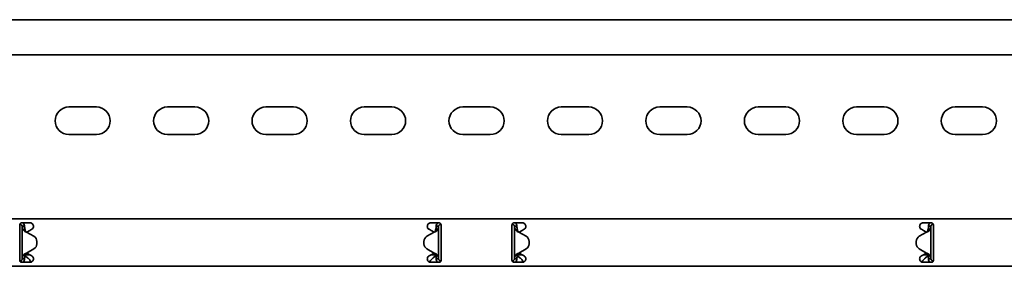
# Model space of a CAD drawing. Units: millimetres. Extents: x 549 to 7287, y 8800 to 9515.
# Drawn here: x 1680 to 2180, y 9273 to 9398 of the extents above; entities that cross this region are included whole.
import ezdxf

# ---------------------------------------------------------------- set-up
doc = ezdxf.new("R2010")
doc.units = ezdxf.units.MM
doc.layers.add('Visible Edges(DIN)', color=7, linetype='Continuous', lineweight=35)

msp = doc.modelspace()

# ---------------------------------------------------------------- linework, layer by layer
at = {"layer": 'Visible Edges(DIN)'}
for p, q in [((7286.73, 9397.58), (1286.73, 9397.58)), ((7286.73, 9379.83), (1286.73, 9379.83)), ((1704.73, 9353.33), (1718.73, 9353.33)), ((1754.73, 9353.33), (1768.73, 9353.33)), ((1804.73, 9353.33), (1818.73, 9353.33)), ((1854.73, 9353.33), (1868.73, 9353.33)), ((1904.73, 9353.33), (1918.73, 9353.33)), ((1954.73, 9353.33), (1968.73, 9353.33)), ((2004.73, 9353.33), (2018.73, 9353.33)), ((2054.73, 9353.33), (2068.73, 9353.33)), ((2104.73, 9353.33), (2118.73, 9353.33)), ((2154.73, 9353.33), (2168.73, 9353.33)), ((1718.73, 9339.33), (1704.73, 9339.33)), ((1768.73, 9339.33), (1754.73, 9339.33)), ((1818.73, 9339.33), (1804.73, 9339.33)), ((1868.73, 9339.33), (1854.73, 9339.33)), ((1918.73, 9339.33), (1904.73, 9339.33)), ((1968.73, 9339.33), (1954.73, 9339.33)), ((2018.73, 9339.33), (2004.73, 9339.33)), ((2068.73, 9339.33), (2054.73, 9339.33)), ((2118.73, 9339.33), (2104.73, 9339.33)), ((2168.73, 9339.33), (2154.73, 9339.33)), ((1286.73, 9296.58), (7286.73, 9296.58)), ((1679.73, 9293.58), (1679.73, 9291.46)), ((1679.73, 9290.72), (1679.73, 9291.46)), ((1679.73, 9289.66), (1679.73, 9290.72)), ((1679.98, 9293.83), (1679.77, 9293.83)), ((1679.98, 9293.83), (1679.98, 9294.24)), ((1680.73, 9294.58), (1684.98, 9294.58)), ((1681.4, 9292.83), (1680.98, 9292.83)), ((1680.98, 9276.33), (1680.98, 9292.83)), ((1682.23, 9292.83), (1681.4, 9292.83)), ((1684.83, 9290.72), (1683.34, 9289.86)), ((1685.86, 9291.31), (1684.83, 9290.72)), ((1888.64, 9290.72), (1887.61, 9291.31)), ((1888.48, 9294.58), (1892.73, 9294.58)), ((1890.13, 9289.86), (1888.64, 9290.72)), ((1892.07, 9292.83), (1891.23, 9292.83)), ((1892.48, 9292.83), (1892.07, 9292.83)), ((1892.48, 9292.83), (1892.48, 9276.33)), ((1893.59, 9294.09), (1893.57, 9293.83)), ((1893.71, 9293.81), (1893.57, 9293.83)), ((1893.73, 9291.46), (1893.73, 9293.58)), ((1893.73, 9291.46), (1893.73, 9290.72)), ((1893.73, 9290.72), (1893.73, 9289.66)), ((1929.73, 9293.58), (1929.73, 9291.46)), ((1929.73, 9290.72), (1929.73, 9291.46)), ((1929.73, 9289.66), (1929.73, 9290.72)), ((1929.76, 9293.81), (1929.9, 9293.83)), ((1929.9, 9293.83), (1929.87, 9294.09)), ((1930.73, 9294.58), (1934.98, 9294.58)), ((1931.4, 9292.83), (1930.98, 9292.83)), ((1930.98, 9276.33), (1930.98, 9292.83)), ((1932.23, 9292.83), (1931.4, 9292.83)), ((1934.83, 9290.72), (1933.34, 9289.86)), ((1935.86, 9291.31), (1934.83, 9290.72)), ((2138.64, 9290.72), (2137.61, 9291.31)), ((2138.48, 9294.58), (2142.73, 9294.58)), ((2140.13, 9289.86), (2138.64, 9290.72)), ((2142.07, 9292.83), (2141.23, 9292.83)), ((2142.48, 9292.83), (2142.07, 9292.83)), ((2142.48, 9292.83), (2142.48, 9276.33)), ((2143.48, 9294.24), (2143.48, 9293.83)), ((2143.48, 9293.83), (2143.7, 9293.83)), ((2143.73, 9291.46), (2143.73, 9293.58)), ((2143.73, 9291.46), (2143.73, 9290.72)), ((2143.73, 9290.72), (2143.73, 9289.66)), ((1679.73, 9279.5), (1679.73, 9289.66)), ((1683.23, 9289.92), (1686.93, 9287.78)), ((1688.43, 9285.19), (1688.43, 9285.19)), ((1688.43, 9285.19), (1688.43, 9283.97)), ((1885.04, 9285.19), (1885.04, 9285.19)), ((1885.04, 9283.97), (1885.04, 9285.19)), ((1890.23, 9289.92), (1886.54, 9287.78)), ((1886.54, 9287.78), (1890.23, 9289.92)), ((1890.23, 9289.92), (1890.23, 9289.92)), ((1890.23, 9289.92), (1890.23, 9289.92)), ((1893.73, 9289.66), (1893.73, 9279.5)), ((1929.73, 9279.5), (1929.73, 9289.66)), ((1933.23, 9289.92), (1933.23, 9289.92)), ((1933.23, 9289.92), (1933.23, 9289.92)), ((1936.93, 9287.78), (1933.23, 9289.92)), ((1933.23, 9289.92), (1936.93, 9287.78)), ((1938.43, 9283.97), (1938.43, 9285.19)), ((1938.43, 9285.19), (1938.43, 9285.19)), ((2135.04, 9285.19), (2135.04, 9283.97)), ((2135.04, 9285.19), (2135.04, 9285.19)), ((2140.23, 9289.92), (2136.54, 9287.78)), ((2143.73, 9289.66), (2143.73, 9279.5)), ((1683.23, 9279.24), (1686.93, 9281.37)), ((1686.93, 9281.37), (1683.23, 9279.24)), ((1688.43, 9283.97), (1688.43, 9283.97)), ((1885.04, 9283.97), (1885.04, 9283.97)), ((1890.23, 9279.24), (1886.54, 9281.37)), ((1933.23, 9279.24), (1936.93, 9281.37)), ((1938.43, 9283.97), (1938.43, 9283.97)), ((2135.04, 9283.97), (2135.04, 9283.97)), ((2136.54, 9281.37), (2140.23, 9279.24)), ((2140.23, 9279.24), (2136.54, 9281.37)), ((1679.73, 9278.44), (1679.73, 9279.5)), ((1679.73, 9277.7), (1679.73, 9278.44)), ((1679.73, 9277.7), (1679.73, 9275.58)), ((1679.76, 9275.34), (1679.9, 9275.33)), ((1679.87, 9275.07), (1679.9, 9275.33)), ((1680.98, 9276.33), (1681.4, 9276.33)), ((1681.4, 9276.33), (1682.23, 9276.33)), ((1682.73, 9278.74), (1682.73, 9278.46)), ((1682.73, 9278.46), (1684.79, 9278.46)), ((1682.73, 9278.46), (1682.73, 9277.71)), ((1682.73, 9277.71), (1683.7, 9276.88)), ((1683.23, 9279.24), (1683.23, 9279.24)), ((1683.23, 9279.24), (1683.23, 9279.24)), ((1683.34, 9279.3), (1684.83, 9278.44)), ((1684.83, 9278.44), (1685.86, 9277.84)), ((1887.61, 9277.84), (1888.64, 9278.44)), ((1888.64, 9278.44), (1890.13, 9279.3)), ((1888.68, 9278.46), (1890.73, 9278.46)), ((1889.77, 9276.88), (1890.73, 9277.71)), ((1890.73, 9278.46), (1890.73, 9278.74)), ((1890.73, 9277.71), (1890.73, 9278.46)), ((1891.23, 9276.33), (1892.07, 9276.33)), ((1892.07, 9276.33), (1892.48, 9276.33)), ((1893.48, 9275.33), (1893.7, 9275.33)), ((1893.48, 9275.33), (1893.48, 9274.92)), ((1893.73, 9279.5), (1893.73, 9278.44)), ((1893.73, 9278.44), (1893.73, 9277.7)), ((1893.73, 9275.58), (1893.73, 9277.7)), ((1929.73, 9278.44), (1929.73, 9279.5)), ((1929.73, 9277.7), (1929.73, 9278.44)), ((1929.73, 9277.7), (1929.73, 9275.58)), ((1929.98, 9275.33), (1929.77, 9275.33)), ((1929.98, 9274.92), (1929.98, 9275.33)), ((1930.98, 9276.33), (1931.4, 9276.33)), ((1931.4, 9276.33), (1932.23, 9276.33)), ((1932.73, 9278.74), (1932.73, 9278.46)), ((1932.73, 9278.46), (1934.79, 9278.46)), ((1932.73, 9278.46), (1932.73, 9277.71)), ((1932.73, 9277.71), (1933.7, 9276.88)), ((1933.34, 9279.3), (1934.83, 9278.44)), ((1934.83, 9278.44), (1935.86, 9277.84)), ((2137.61, 9277.84), (2138.64, 9278.44)), ((2138.64, 9278.44), (2140.13, 9279.3)), ((2138.68, 9278.46), (2140.73, 9278.46)), ((2139.77, 9276.88), (2140.73, 9277.71)), ((2140.23, 9279.24), (2140.23, 9279.24)), ((2140.23, 9279.24), (2140.23, 9279.24)), ((2140.73, 9278.46), (2140.73, 9278.74)), ((2140.73, 9277.71), (2140.73, 9278.46)), ((2141.23, 9276.33), (2142.07, 9276.33)), ((2142.07, 9276.33), (2142.48, 9276.33)), ((2143.71, 9275.34), (2143.57, 9275.33)), ((2143.57, 9275.33), (2143.59, 9275.07)), ((2143.73, 9279.5), (2143.73, 9278.44)), ((2143.73, 9278.44), (2143.73, 9277.7)), ((2143.73, 9275.58), (2143.73, 9277.7)), ((1286.73, 9272.58), (7286.73, 9272.58)), ((1684.98, 9274.58), (1680.73, 9274.58)), ((1892.73, 9274.58), (1888.48, 9274.58)), ((1934.98, 9274.58), (1930.73, 9274.58)), ((2142.73, 9274.58), (2138.48, 9274.58))]:
    msp.add_line(p, q, dxfattribs=at)
for centre, radius, start, end in [((1704.73, 9346.33), 7, 90, 270), ((1718.73, 9346.33), 7, 270, 90), ((1754.73, 9346.33), 7, 90, 270), ((1768.73, 9346.33), 7, 270, 90), ((1804.73, 9346.33), 7, 90, 270), ((1818.73, 9346.33), 7, 270, 90), ((1854.73, 9346.33), 7, 90, 270), ((1868.73, 9346.33), 7, 270, 90), ((1904.73, 9346.33), 7, 90, 270), ((1918.73, 9346.33), 7, 270, 90), ((1954.73, 9346.33), 7, 90, 270), ((1968.73, 9346.33), 7, 270, 90), ((2004.73, 9346.33), 7, 90, 270), ((2018.73, 9346.33), 7, 270, 90), ((2054.73, 9346.33), 7, 90, 270), ((2068.73, 9346.33), 7, 270, 90), ((2104.73, 9346.33), 7, 90, 270), ((2118.73, 9346.33), 7, 270, 90), ((2154.73, 9346.33), 7, 90, 270), ((2168.73, 9346.33), 7, 270, 90), ((1684.98, 9292.83), 1.75, 300, 308.4075), ((1888.48, 9292.83), 1.75, 231.5925, 240), ((1934.98, 9292.83), 1.75, 300, 308.4075), ((2138.48, 9292.83), 1.75, 231.5925, 240), ((1685.43, 9285.19), 3, 359.9975, 60.0064), ((1888.04, 9285.19), 3, 120.0064, 179.9975), ((1888.04, 9285.19), 3, 120.0064, 179.9975), ((1935.43, 9285.19), 3, 0.0025, 59.9936), ((1935.43, 9285.19), 3, 0.0025, 59.9936), ((2138.04, 9285.19), 3, 119.9936, 180.0025), ((1685.43, 9283.97), 3, 300.0064, 359.9975), ((1685.43, 9283.97), 3, 300.0064, 359.9975), ((1888.04, 9283.97), 3, 179.9975, 240.0064), ((1935.43, 9283.97), 3, 299.9936, 0.0025), ((2138.04, 9283.97), 3, 180.0025, 239.9936), ((2138.04, 9283.97), 3, 180.0025, 239.9936), ((1684.98, 9276.33), 1.75, 51.5925, 60), ((1888.48, 9276.33), 1.75, 120, 128.4075), ((1934.98, 9276.33), 1.75, 51.5925, 60), ((2138.48, 9276.33), 1.75, 120, 128.4075)]:
    msp.add_arc(centre, radius, start, end, dxfattribs=at)
for points, knots in [([(1679.73, 9293.58), (1679.73, 9293.7), (1679.76, 9293.84), (1679.86, 9294.09), (1679.94, 9294.2), (1680.12, 9294.37), (1680.23, 9294.45), (1680.47, 9294.55), (1680.61, 9294.58), (1680.73, 9294.58)], [-0.15194, -0.15194, -0.15194, -0.15194, -0.1139638, -0.1139638, -0.0759876, -0.0759876, -0.0379938, -0.0379938, 0, 0, 0, 0]), ([(1680.98, 9292.83), (1680.98, 9293), (1680.94, 9293.16), (1680.78, 9293.46), (1680.66, 9293.58), (1680.44, 9293.72), (1680.35, 9293.76), (1680.17, 9293.81), (1680.08, 9293.83), (1679.98, 9293.83)], [0, 0, 0, 0, 0.0651999, 0.0651999, 0.1303791, 0.1303791, 0.1669351, 0.1669351, 0.203491, 0.203491, 0.203491, 0.203491]), ([(1681.68, 9290.84), (1681.46, 9291.18), (1681.29, 9291.5), (1681.05, 9292.17), (1680.98, 9292.5), (1680.98, 9292.83)], [0, 0, 0, 0, 0.1351733, 0.1351733, 0.2703467, 0.2703467, 0.2703467, 0.2703467]), ([(1681.4, 9294.58), (1681.49, 9294.51), (1681.57, 9294.43), (1681.83, 9294.14), (1681.98, 9293.9), (1682.18, 9293.38), (1682.23, 9293.11), (1682.23, 9292.83)], [0.1632641, 0.1632641, 0.1632641, 0.1632641, 0.199011, 0.199011, 0.2880767, 0.2880767, 0.3771427, 0.3771427, 0.3771427, 0.3771427]), ([(1682.7, 9290.11), (1682.44, 9290.21), (1682.26, 9290.31), (1681.86, 9290.58), (1681.73, 9290.78), (1681.68, 9290.84)], [0, 0, 0, 0, 0.0836985, 0.0836985, 0.2554921, 0.2554921, 0.2554921, 0.2554921]), ([(1682.23, 9292.83), (1682.23, 9292.5), (1682.26, 9292.17), (1682.37, 9291.5), (1682.45, 9291.18), (1682.55, 9290.84)], [0, 0, 0, 0, 0.1074882, 0.1074882, 0.2149764, 0.2149764, 0.2149764, 0.2149764]), ([(1682.55, 9290.84), (1682.56, 9290.79), (1682.59, 9290.7), (1682.68, 9290.5), (1682.74, 9290.4), (1682.88, 9290.21), (1682.96, 9290.15), (1683, 9290.11)], [0, 0, 0, 0, 0.01664694, 0.01664694, 0.03250795, 0.03250795, 0.05168476, 0.05168476, 0.05168476, 0.05168476]), ([(1683.23, 9289.92), (1683.14, 9289.95), (1683.05, 9289.98), (1682.87, 9290.05), (1682.78, 9290.08), (1682.7, 9290.11)], [0, 0, 0, 0, 0.02894455, 0.02894455, 0.0578891, 0.0578891, 0.0578891, 0.0578891]), ([(1683, 9290.11), (1683.03, 9290.08), (1683.07, 9290.05), (1683.15, 9289.98), (1683.19, 9289.95), (1683.23, 9289.92)], [0, 0, 0, 0, 0.01560502, 0.01560502, 0.03119446, 0.03119446, 0.03119446, 0.03119446]), ([(1684.98, 9294.58), (1685.21, 9294.58), (1685.44, 9294.53), (1685.87, 9294.35), (1686.07, 9294.22), (1686.38, 9293.91), (1686.51, 9293.71), (1686.69, 9293.28), (1686.73, 9293.04), (1686.73, 9292.59), (1686.68, 9292.35), (1686.5, 9291.92), (1686.37, 9291.74), (1686.18, 9291.54), (1686.13, 9291.5), (1686.07, 9291.46)], [0, 0, 0, 0, 0.0663577, 0.0663577, 0.1327154, 0.1327154, 0.199415, 0.199415, 0.2661146, 0.2661146, 0.3395319, 0.3395319, 0.4129493, 0.4129493, 0.4362279, 0.4362279, 0.4362279, 0.4362279]), ([(1887.4, 9291.46), (1887.36, 9291.49), (1887.32, 9291.52), (1887.12, 9291.71), (1886.98, 9291.9), (1886.79, 9292.33), (1886.73, 9292.58), (1886.73, 9293.04), (1886.78, 9293.27), (1886.95, 9293.7), (1887.08, 9293.9), (1887.39, 9294.21), (1887.59, 9294.35), (1888.02, 9294.53), (1888.26, 9294.58), (1888.48, 9294.58)], [-0.4363796, -0.4363796, -0.4363796, -0.4363796, -0.4182511, -0.4182511, -0.34218, -0.34218, -0.2661089, -0.2661089, -0.2001565, -0.2001565, -0.1342042, -0.1342042, -0.0671021, -0.0671021, 0, 0, 0, 0]), ([(1890.77, 9290.12), (1890.69, 9290.08), (1890.6, 9290.05), (1890.42, 9289.98), (1890.33, 9289.95), (1890.23, 9289.92)], [0, 0, 0, 0, 0.02901907, 0.02901907, 0.05803813, 0.05803813, 0.05803813, 0.05803813]), ([(1890.23, 9289.92), (1890.27, 9289.95), (1890.32, 9289.98), (1890.4, 9290.05), (1890.44, 9290.08), (1890.47, 9290.12)], [0, 0, 0, 0, 0.0156475, 0.0156475, 0.03129499, 0.03129499, 0.03129499, 0.03129499]), ([(1890.47, 9290.12), (1890.52, 9290.15), (1890.62, 9290.24), (1890.77, 9290.47), (1890.8, 9290.53), (1890.88, 9290.7), (1890.91, 9290.8), (1890.92, 9290.85)], [0, 0, 0, 0, 0.01865901, 0.01865901, 0.02608959, 0.02608959, 0.03744937, 0.03744937, 0.03744937, 0.03744937]), ([(1891.79, 9290.85), (1891.74, 9290.78), (1891.61, 9290.59), (1891.21, 9290.31), (1891.03, 9290.21), (1890.77, 9290.12)], [0, 0, 0, 0, 0.02644426, 0.02644426, 0.03933353, 0.03933353, 0.03933353, 0.03933353]), ([(1890.92, 9290.85), (1891.02, 9291.18), (1891.1, 9291.51), (1891.21, 9292.17), (1891.23, 9292.5), (1891.23, 9292.83)], [0, 0, 0, 0, 0.1074336, 0.1074336, 0.2148672, 0.2148672, 0.2148672, 0.2148672]), ([(1891.23, 9292.83), (1891.23, 9293.14), (1891.3, 9293.45), (1891.55, 9294.02), (1891.73, 9294.28), (1892, 9294.52), (1892.03, 9294.55), (1892.07, 9294.58)], [0, 0, 0, 0, 0.0995333, 0.0995333, 0.1990159, 0.1990159, 0.2137827, 0.2137827, 0.2137827, 0.2137827]), ([(1892.48, 9292.83), (1892.48, 9292.5), (1892.42, 9292.17), (1892.18, 9291.51), (1892.01, 9291.18), (1891.79, 9290.85)], [0, 0, 0, 0, 0.1351133, 0.1351133, 0.2702265, 0.2702265, 0.2702265, 0.2702265]), ([(1893.57, 9293.83), (1893.4, 9293.84), (1893.24, 9293.81), (1892.93, 9293.68), (1892.79, 9293.57), (1892.62, 9293.35), (1892.57, 9293.25), (1892.5, 9293.05), (1892.48, 9292.94), (1892.48, 9292.83)], [0, 0, 0, 0, 0.0652018, 0.0652018, 0.1303812, 0.1303812, 0.172599, 0.172599, 0.2148167, 0.2148167, 0.2148167, 0.2148167]), ([(1892.73, 9294.58), (1892.86, 9294.58), (1893, 9294.55), (1893.24, 9294.45), (1893.35, 9294.37), (1893.53, 9294.2), (1893.61, 9294.09), (1893.71, 9293.84), (1893.73, 9293.7), (1893.73, 9293.58)], [0, 0, 0, 0, 0.0379938, 0.0379938, 0.0759876, 0.0759876, 0.1139638, 0.1139638, 0.15194, 0.15194, 0.15194, 0.15194]), ([(1929.73, 9293.58), (1929.73, 9293.7), (1929.76, 9293.84), (1929.86, 9294.09), (1929.94, 9294.2), (1930.12, 9294.37), (1930.23, 9294.45), (1930.47, 9294.55), (1930.61, 9294.58), (1930.73, 9294.58)], [-0.15194, -0.15194, -0.15194, -0.15194, -0.1139638, -0.1139638, -0.0759876, -0.0759876, -0.0379938, -0.0379938, 0, 0, 0, 0]), ([(1930.98, 9292.83), (1930.98, 9293), (1930.94, 9293.16), (1930.78, 9293.46), (1930.66, 9293.58), (1930.43, 9293.73), (1930.33, 9293.77), (1930.12, 9293.83), (1930.01, 9293.83), (1929.9, 9293.83)], [0, 0, 0, 0, 0.0652018, 0.0652018, 0.1303812, 0.1303812, 0.172599, 0.172599, 0.2148167, 0.2148167, 0.2148167, 0.2148167]), ([(1931.68, 9290.85), (1931.46, 9291.18), (1931.29, 9291.51), (1931.05, 9292.17), (1930.98, 9292.5), (1930.98, 9292.83)], [0, 0, 0, 0, 0.1351133, 0.1351133, 0.2702265, 0.2702265, 0.2702265, 0.2702265]), ([(1931.4, 9294.58), (1931.44, 9294.55), (1931.47, 9294.52), (1931.73, 9294.28), (1931.92, 9294.02), (1932.17, 9293.45), (1932.23, 9293.14), (1932.23, 9292.83)], [0.184444, 0.184444, 0.184444, 0.184444, 0.1990159, 0.1990159, 0.2984984, 0.2984984, 0.3982282, 0.3982282, 0.3982282, 0.3982282]), ([(1932.69, 9290.12), (1932.44, 9290.21), (1932.26, 9290.31), (1931.86, 9290.59), (1931.73, 9290.78), (1931.68, 9290.85)], [0, 0, 0, 0, 0.0836388, 0.0836388, 0.2552362, 0.2552362, 0.2552362, 0.2552362]), ([(1932.23, 9292.83), (1932.23, 9292.5), (1932.26, 9292.17), (1932.37, 9291.51), (1932.45, 9291.18), (1932.55, 9290.85)], [0, 0, 0, 0, 0.1074336, 0.1074336, 0.2148672, 0.2148672, 0.2148672, 0.2148672]), ([(1932.55, 9290.85), (1932.56, 9290.8), (1932.59, 9290.7), (1932.68, 9290.5), (1932.74, 9290.41), (1932.88, 9290.21), (1932.96, 9290.15), (1932.99, 9290.12)], [0, 0, 0, 0, 0.01663695, 0.01663695, 0.03249026, 0.03249026, 0.05165834, 0.05165834, 0.05165834, 0.05165834]), ([(1933.23, 9289.92), (1933.14, 9289.95), (1933.05, 9289.98), (1932.87, 9290.05), (1932.78, 9290.08), (1932.69, 9290.12)], [0, 0, 0, 0, 0.02901907, 0.02901907, 0.05803813, 0.05803813, 0.05803813, 0.05803813]), ([(1932.99, 9290.12), (1933.03, 9290.08), (1933.07, 9290.05), (1933.15, 9289.98), (1933.19, 9289.95), (1933.23, 9289.92)], [0, 0, 0, 0, 0.0156475, 0.0156475, 0.03129499, 0.03129499, 0.03129499, 0.03129499]), ([(1934.98, 9294.58), (1935.21, 9294.58), (1935.45, 9294.53), (1935.88, 9294.35), (1936.08, 9294.21), (1936.39, 9293.9), (1936.52, 9293.7), (1936.69, 9293.27), (1936.73, 9293.04), (1936.73, 9292.58), (1936.68, 9292.33), (1936.49, 9291.9), (1936.35, 9291.71), (1936.15, 9291.52), (1936.11, 9291.49), (1936.07, 9291.46)], [0, 0, 0, 0, 0.0671021, 0.0671021, 0.1342042, 0.1342042, 0.2001565, 0.2001565, 0.2661089, 0.2661089, 0.34218, 0.34218, 0.4182511, 0.4182511, 0.4363796, 0.4363796, 0.4363796, 0.4363796]), ([(2137.4, 9291.46), (2137.34, 9291.5), (2137.29, 9291.54), (2137.1, 9291.74), (2136.97, 9291.92), (2136.78, 9292.35), (2136.73, 9292.59), (2136.73, 9293.04), (2136.78, 9293.27), (2136.95, 9293.7), (2137.08, 9293.9), (2137.39, 9294.21), (2137.59, 9294.35), (2138.02, 9294.53), (2138.26, 9294.58), (2138.48, 9294.58)], [-0.4362222, -0.4362222, -0.4362222, -0.4362222, -0.4129436, -0.4129436, -0.3395263, -0.3395263, -0.2661089, -0.2661089, -0.2001565, -0.2001565, -0.1342042, -0.1342042, -0.0671021, -0.0671021, 0, 0, 0, 0]), ([(2140.77, 9290.11), (2140.69, 9290.08), (2140.6, 9290.05), (2140.42, 9289.98), (2140.33, 9289.95), (2140.23, 9289.92)], [0, 0, 0, 0, 0.02894455, 0.02894455, 0.0578891, 0.0578891, 0.0578891, 0.0578891]), ([(2140.23, 9289.92), (2140.27, 9289.95), (2140.32, 9289.98), (2140.4, 9290.05), (2140.43, 9290.08), (2140.47, 9290.11)], [0.00001558, 0.00001558, 0.00001558, 0.00001558, 0.01560502, 0.01560502, 0.03121004, 0.03121004, 0.03121004, 0.03121004]), ([(2140.47, 9290.11), (2140.52, 9290.15), (2140.62, 9290.24), (2140.77, 9290.46), (2140.8, 9290.53), (2140.88, 9290.7), (2140.91, 9290.79), (2140.92, 9290.84)], [0, 0, 0, 0, 0.01866461, 0.01866461, 0.0260975, 0.0260975, 0.03746198, 0.03746198, 0.03746198, 0.03746198]), ([(2141.79, 9290.84), (2141.74, 9290.78), (2141.61, 9290.58), (2141.21, 9290.31), (2141.03, 9290.21), (2140.77, 9290.11)], [0, 0, 0, 0, 0.02643412, 0.02643412, 0.03931293, 0.03931293, 0.03931293, 0.03931293]), ([(2140.92, 9290.84), (2141.02, 9291.18), (2141.1, 9291.5), (2141.21, 9292.17), (2141.23, 9292.5), (2141.23, 9292.83)], [0, 0, 0, 0, 0.1074882, 0.1074882, 0.2149764, 0.2149764, 0.2149764, 0.2149764]), ([(2141.23, 9292.83), (2141.23, 9293.14), (2141.3, 9293.45), (2141.55, 9294.02), (2141.73, 9294.28), (2142, 9294.52), (2142.03, 9294.55), (2142.07, 9294.58)], [0, 0, 0, 0, 0.0995282, 0.0995282, 0.199011, 0.199011, 0.2139921, 0.2139921, 0.2139921, 0.2139921]), ([(2142.48, 9292.83), (2142.48, 9292.5), (2142.42, 9292.17), (2142.18, 9291.5), (2142.01, 9291.18), (2141.79, 9290.84)], [0, 0, 0, 0, 0.1351733, 0.1351733, 0.2703467, 0.2703467, 0.2703467, 0.2703467]), ([(2143.48, 9293.83), (2143.32, 9293.83), (2143.15, 9293.79), (2142.86, 9293.62), (2142.73, 9293.51), (2142.59, 9293.28), (2142.55, 9293.2), (2142.5, 9293.02), (2142.48, 9292.92), (2142.48, 9292.83)], [0, 0, 0, 0, 0.0651999, 0.0651999, 0.1303791, 0.1303791, 0.1669351, 0.1669351, 0.203491, 0.203491, 0.203491, 0.203491]), ([(2142.73, 9294.58), (2142.86, 9294.58), (2143, 9294.55), (2143.24, 9294.45), (2143.35, 9294.37), (2143.53, 9294.2), (2143.61, 9294.09), (2143.71, 9293.84), (2143.73, 9293.7), (2143.73, 9293.58)], [0, 0, 0, 0, 0.0379938, 0.0379938, 0.0759876, 0.0759876, 0.1139638, 0.1139638, 0.15194, 0.15194, 0.15194, 0.15194]), ([(1680.73, 9274.58), (1680.61, 9274.58), (1680.47, 9274.6), (1680.23, 9274.71), (1680.12, 9274.78), (1679.94, 9274.96), (1679.86, 9275.07), (1679.76, 9275.32), (1679.73, 9275.45), (1679.73, 9275.58)], [0.3038801, 0.3038801, 0.3038801, 0.3038801, 0.3418739, 0.3418739, 0.3798677, 0.3798677, 0.4178439, 0.4178439, 0.4558201, 0.4558201, 0.4558201, 0.4558201]), ([(1679.9, 9275.33), (1680.07, 9275.32), (1680.23, 9275.34), (1680.54, 9275.48), (1680.68, 9275.59), (1680.85, 9275.81), (1680.9, 9275.9), (1680.97, 9276.11), (1680.98, 9276.22), (1680.98, 9276.33)], [0, 0, 0, 0, 0.0652018, 0.0652018, 0.1303812, 0.1303812, 0.172599, 0.172599, 0.2148167, 0.2148167, 0.2148167, 0.2148167]), ([(1680.98, 9276.33), (1680.98, 9276.66), (1681.05, 9276.99), (1681.29, 9277.65), (1681.46, 9277.98), (1681.68, 9278.31)], [0, 0, 0, 0, 0.1351133, 0.1351133, 0.2702265, 0.2702265, 0.2702265, 0.2702265]), ([(1682.23, 9276.33), (1682.23, 9276.01), (1682.17, 9275.71), (1681.92, 9275.14), (1681.74, 9274.88), (1681.47, 9274.64), (1681.44, 9274.61), (1681.4, 9274.58)], [0, 0, 0, 0, 0.0995333, 0.0995333, 0.1990159, 0.1990159, 0.2137827, 0.2137827, 0.2137827, 0.2137827]), ([(1681.68, 9278.31), (1681.73, 9278.37), (1681.86, 9278.57), (1682.26, 9278.84), (1682.44, 9278.95), (1682.69, 9279.04)], [0, 0, 0, 0, 0.02644426, 0.02644426, 0.03933353, 0.03933353, 0.03933353, 0.03933353]), ([(1682.55, 9278.31), (1682.45, 9277.98), (1682.37, 9277.65), (1682.26, 9276.99), (1682.23, 9276.66), (1682.23, 9276.33)], [0, 0, 0, 0, 0.1074336, 0.1074336, 0.2148672, 0.2148672, 0.2148672, 0.2148672]), ([(1682.99, 9279.04), (1682.95, 9279), (1682.85, 9278.91), (1682.7, 9278.69), (1682.67, 9278.62), (1682.59, 9278.45), (1682.56, 9278.36), (1682.55, 9278.31)], [0, 0, 0, 0, 0.01865901, 0.01865901, 0.02608959, 0.02608959, 0.03744937, 0.03744937, 0.03744937, 0.03744937]), ([(1682.69, 9279.04), (1682.78, 9279.07), (1682.87, 9279.11), (1683.05, 9279.17), (1683.14, 9279.21), (1683.23, 9279.24)], [0, 0, 0, 0, 0.02901907, 0.02901907, 0.05803813, 0.05803813, 0.05803813, 0.05803813]), ([(1683.23, 9279.24), (1683.19, 9279.21), (1683.15, 9279.17), (1683.07, 9279.11), (1683.03, 9279.07), (1682.99, 9279.04)], [0, 0, 0, 0, 0.0156475, 0.0156475, 0.03129499, 0.03129499, 0.03129499, 0.03129499]), ([(1683.7, 9276.88), (1683.81, 9276.81), (1683.91, 9276.74), (1684.23, 9276.47), (1684.44, 9276.25), (1684.86, 9275.76), (1685.07, 9275.5), (1685.38, 9275.13), (1685.49, 9275.01), (1685.64, 9274.85), (1685.69, 9274.8), (1685.74, 9274.75)], [0, 0, 0, 0, 0.0494784, 0.0494784, 0.148795, 0.148795, 0.2481077, 0.2481077, 0.2975049, 0.2975049, 0.3198449, 0.3198449, 0.3198449, 0.3198449]), ([(1686.07, 9277.7), (1686.13, 9277.66), (1686.18, 9277.61), (1686.37, 9277.42), (1686.5, 9277.23), (1686.68, 9276.81), (1686.73, 9276.56), (1686.73, 9276.11), (1686.69, 9275.88), (1686.51, 9275.45), (1686.38, 9275.25), (1686.07, 9274.94), (1685.87, 9274.8), (1685.44, 9274.62), (1685.21, 9274.58), (1684.98, 9274.58)], [0.1251292, 0.1251292, 0.1251292, 0.1251292, 0.1484078, 0.1484078, 0.2218252, 0.2218252, 0.2952425, 0.2952425, 0.3619421, 0.3619421, 0.4286417, 0.4286417, 0.4949994, 0.4949994, 0.5613571, 0.5613571, 0.5613571, 0.5613571]), ([(1685.41, 9274.63), (1685.31, 9274.85), (1685.22, 9275.07), (1685.08, 9275.39), (1685.04, 9275.49), (1685.01, 9275.58)], [0.1312719, 0.1312719, 0.1312719, 0.1312719, 0.2061346, 0.2061346, 0.2360978, 0.2360978, 0.2360978, 0.2360978]), ([(1888.48, 9274.58), (1888.26, 9274.58), (1888.02, 9274.62), (1887.59, 9274.81), (1887.39, 9274.94), (1887.08, 9275.26), (1886.95, 9275.45), (1886.78, 9275.88), (1886.73, 9276.12), (1886.73, 9276.57), (1886.79, 9276.82), (1886.98, 9277.26), (1887.12, 9277.45), (1887.32, 9277.63), (1887.36, 9277.67), (1887.4, 9277.7)], [0.5613571, 0.5613571, 0.5613571, 0.5613571, 0.6284592, 0.6284592, 0.6955613, 0.6955613, 0.7615136, 0.7615136, 0.827466, 0.827466, 0.9035371, 0.9035371, 0.9796082, 0.9796082, 0.9977367, 0.9977367, 0.9977367, 0.9977367]), ([(1887.73, 9274.75), (1887.78, 9274.8), (1887.83, 9274.85), (1888.09, 9275.12), (1888.29, 9275.38), (1888.72, 9275.88), (1888.93, 9276.13), (1889.24, 9276.46), (1889.35, 9276.56), (1889.56, 9276.74), (1889.66, 9276.81), (1889.77, 9276.88)], [0.0270573, 0.0270573, 0.0270573, 0.0270573, 0.0494784, 0.0494784, 0.148795, 0.148795, 0.2481077, 0.2481077, 0.2975049, 0.2975049, 0.3469021, 0.3469021, 0.3469021, 0.3469021]), ([(1888.46, 9275.58), (1888.46, 9275.57), (1888.46, 9275.56), (1888.32, 9275.24), (1888.19, 9274.93), (1888.06, 9274.63)], [0.3412963, 0.3412963, 0.3412963, 0.3412963, 0.3436533, 0.3436533, 0.4460729, 0.4460729, 0.4460729, 0.4460729]), ([(1890.23, 9279.24), (1890.33, 9279.21), (1890.42, 9279.17), (1890.6, 9279.11), (1890.69, 9279.08), (1890.77, 9279.04)], [0, 0, 0, 0, 0.02894455, 0.02894455, 0.0578891, 0.0578891, 0.0578891, 0.0578891]), ([(1890.47, 9279.04), (1890.43, 9279.08), (1890.4, 9279.11), (1890.32, 9279.17), (1890.27, 9279.21), (1890.23, 9279.24)], [0, 0, 0, 0, 0.01560502, 0.01560502, 0.03119446, 0.03119446, 0.03119446, 0.03119446]), ([(1890.92, 9278.31), (1890.91, 9278.36), (1890.88, 9278.45), (1890.79, 9278.66), (1890.73, 9278.75), (1890.59, 9278.95), (1890.51, 9279.01), (1890.47, 9279.04)], [0, 0, 0, 0, 0.01664694, 0.01664694, 0.03250795, 0.03250795, 0.05168476, 0.05168476, 0.05168476, 0.05168476]), ([(1890.77, 9279.04), (1891.03, 9278.95), (1891.21, 9278.85), (1891.61, 9278.57), (1891.74, 9278.38), (1891.79, 9278.31)], [0, 0, 0, 0, 0.0836985, 0.0836985, 0.2554921, 0.2554921, 0.2554921, 0.2554921]), ([(1891.23, 9276.33), (1891.23, 9276.66), (1891.21, 9276.99), (1891.1, 9277.65), (1891.02, 9277.98), (1890.92, 9278.31)], [0, 0, 0, 0, 0.1074882, 0.1074882, 0.2149764, 0.2149764, 0.2149764, 0.2149764]), ([(1892.07, 9274.58), (1891.98, 9274.65), (1891.9, 9274.72), (1891.64, 9275.01), (1891.49, 9275.25), (1891.29, 9275.77), (1891.23, 9276.05), (1891.23, 9276.33)], [0.1632641, 0.1632641, 0.1632641, 0.1632641, 0.199011, 0.199011, 0.2880767, 0.2880767, 0.3771427, 0.3771427, 0.3771427, 0.3771427]), ([(1891.79, 9278.31), (1892.01, 9277.98), (1892.18, 9277.65), (1892.42, 9276.99), (1892.48, 9276.66), (1892.48, 9276.33)], [0, 0, 0, 0, 0.1351733, 0.1351733, 0.2703467, 0.2703467, 0.2703467, 0.2703467]), ([(1892.48, 9276.33), (1892.48, 9276.16), (1892.53, 9275.99), (1892.69, 9275.7), (1892.81, 9275.57), (1893.03, 9275.43), (1893.11, 9275.39), (1893.3, 9275.34), (1893.39, 9275.33), (1893.48, 9275.33)], [0, 0, 0, 0, 0.0651999, 0.0651999, 0.1303791, 0.1303791, 0.1669351, 0.1669351, 0.203491, 0.203491, 0.203491, 0.203491]), ([(1893.73, 9275.58), (1893.73, 9275.45), (1893.71, 9275.32), (1893.61, 9275.07), (1893.53, 9274.96), (1893.35, 9274.78), (1893.24, 9274.71), (1893, 9274.6), (1892.86, 9274.58), (1892.73, 9274.58)], [0.15194, 0.15194, 0.15194, 0.15194, 0.1899162, 0.1899162, 0.2278924, 0.2278924, 0.2658862, 0.2658862, 0.3038801, 0.3038801, 0.3038801, 0.3038801]), ([(1930.73, 9274.58), (1930.61, 9274.58), (1930.47, 9274.6), (1930.23, 9274.71), (1930.12, 9274.78), (1929.94, 9274.96), (1929.86, 9275.07), (1929.76, 9275.32), (1929.73, 9275.45), (1929.73, 9275.58)], [0.3038801, 0.3038801, 0.3038801, 0.3038801, 0.3418739, 0.3418739, 0.3798677, 0.3798677, 0.4178439, 0.4178439, 0.4558201, 0.4558201, 0.4558201, 0.4558201]), ([(1929.98, 9275.33), (1930.15, 9275.33), (1930.32, 9275.37), (1930.61, 9275.53), (1930.74, 9275.65), (1930.88, 9275.87), (1930.92, 9275.96), (1930.97, 9276.14), (1930.98, 9276.23), (1930.98, 9276.33)], [0, 0, 0, 0, 0.0651999, 0.0651999, 0.1303791, 0.1303791, 0.1669351, 0.1669351, 0.203491, 0.203491, 0.203491, 0.203491]), ([(1930.98, 9276.33), (1930.98, 9276.66), (1931.05, 9276.99), (1931.29, 9277.65), (1931.46, 9277.98), (1931.68, 9278.31)], [0, 0, 0, 0, 0.1351733, 0.1351733, 0.2703467, 0.2703467, 0.2703467, 0.2703467]), ([(1932.23, 9276.33), (1932.23, 9276.02), (1932.17, 9275.71), (1931.92, 9275.14), (1931.74, 9274.88), (1931.47, 9274.64), (1931.44, 9274.61), (1931.4, 9274.58)], [0, 0, 0, 0, 0.0995282, 0.0995282, 0.199011, 0.199011, 0.2139921, 0.2139921, 0.2139921, 0.2139921]), ([(1931.68, 9278.31), (1931.73, 9278.38), (1931.86, 9278.57), (1932.26, 9278.85), (1932.44, 9278.95), (1932.7, 9279.04)], [0, 0, 0, 0, 0.02643412, 0.02643412, 0.03931293, 0.03931293, 0.03931293, 0.03931293]), ([(1932.55, 9278.31), (1932.45, 9277.98), (1932.37, 9277.65), (1932.26, 9276.99), (1932.23, 9276.66), (1932.23, 9276.33)], [0, 0, 0, 0, 0.1074882, 0.1074882, 0.2149764, 0.2149764, 0.2149764, 0.2149764]), ([(1933, 9279.04), (1932.95, 9279), (1932.85, 9278.91), (1932.7, 9278.69), (1932.67, 9278.63), (1932.59, 9278.45), (1932.56, 9278.36), (1932.55, 9278.31)], [0, 0, 0, 0, 0.01866461, 0.01866461, 0.0260975, 0.0260975, 0.03746198, 0.03746198, 0.03746198, 0.03746198]), ([(1932.7, 9279.04), (1932.78, 9279.08), (1932.87, 9279.11), (1933.05, 9279.17), (1933.14, 9279.21), (1933.23, 9279.24)], [0, 0, 0, 0, 0.02894455, 0.02894455, 0.0578891, 0.0578891, 0.0578891, 0.0578891]), ([(1933.23, 9279.24), (1933.19, 9279.21), (1933.15, 9279.17), (1933.07, 9279.11), (1933.03, 9279.08), (1933, 9279.04)], [0.00001558, 0.00001558, 0.00001558, 0.00001558, 0.01560502, 0.01560502, 0.03121004, 0.03121004, 0.03121004, 0.03121004]), ([(1933.7, 9276.88), (1933.81, 9276.81), (1933.91, 9276.74), (1934.23, 9276.47), (1934.44, 9276.25), (1934.86, 9275.76), (1935.07, 9275.5), (1935.38, 9275.13), (1935.49, 9275.01), (1935.64, 9274.85), (1935.69, 9274.8), (1935.74, 9274.75)], [0, 0, 0, 0, 0.0494784, 0.0494784, 0.148795, 0.148795, 0.2481077, 0.2481077, 0.2975049, 0.2975049, 0.3198449, 0.3198449, 0.3198449, 0.3198449]), ([(1936.07, 9277.7), (1936.11, 9277.67), (1936.15, 9277.63), (1936.35, 9277.45), (1936.49, 9277.26), (1936.68, 9276.82), (1936.73, 9276.57), (1936.73, 9276.12), (1936.69, 9275.88), (1936.52, 9275.45), (1936.39, 9275.26), (1936.08, 9274.94), (1935.88, 9274.81), (1935.45, 9274.62), (1935.21, 9274.58), (1934.98, 9274.58)], [0.1247419, 0.1247419, 0.1247419, 0.1247419, 0.1428703, 0.1428703, 0.2189414, 0.2189414, 0.2950126, 0.2950126, 0.3609649, 0.3609649, 0.4269173, 0.4269173, 0.4940193, 0.4940193, 0.5611214, 0.5611214, 0.5611214, 0.5611214]), ([(1935.41, 9274.63), (1935.31, 9274.85), (1935.22, 9275.07), (1935.08, 9275.39), (1935.04, 9275.49), (1935.01, 9275.58)], [0.1312719, 0.1312719, 0.1312719, 0.1312719, 0.2061346, 0.2061346, 0.2360978, 0.2360978, 0.2360978, 0.2360978]), ([(2138.48, 9274.58), (2138.26, 9274.58), (2138.03, 9274.62), (2137.6, 9274.8), (2137.4, 9274.94), (2137.09, 9275.25), (2136.96, 9275.45), (2136.78, 9275.88), (2136.73, 9276.11), (2136.73, 9276.56), (2136.78, 9276.81), (2136.97, 9277.23), (2137.1, 9277.42), (2137.29, 9277.61), (2137.34, 9277.66), (2137.4, 9277.7)], [0.5611214, 0.5611214, 0.5611214, 0.5611214, 0.6274791, 0.6274791, 0.6938368, 0.6938368, 0.7605364, 0.7605364, 0.827236, 0.827236, 0.9006534, 0.9006534, 0.9740708, 0.9740708, 0.9973494, 0.9973494, 0.9973494, 0.9973494]), ([(2137.73, 9274.75), (2137.78, 9274.8), (2137.83, 9274.85), (2138.09, 9275.12), (2138.29, 9275.38), (2138.72, 9275.88), (2138.93, 9276.13), (2139.24, 9276.46), (2139.35, 9276.56), (2139.56, 9276.74), (2139.66, 9276.81), (2139.77, 9276.88)], [0.0270573, 0.0270573, 0.0270573, 0.0270573, 0.0494784, 0.0494784, 0.148795, 0.148795, 0.2481077, 0.2481077, 0.2975049, 0.2975049, 0.3469021, 0.3469021, 0.3469021, 0.3469021]), ([(2138.46, 9275.58), (2138.46, 9275.57), (2138.46, 9275.56), (2138.32, 9275.24), (2138.19, 9274.93), (2138.06, 9274.63)], [0.3412963, 0.3412963, 0.3412963, 0.3412963, 0.3436533, 0.3436533, 0.4460729, 0.4460729, 0.4460729, 0.4460729]), ([(2140.23, 9279.24), (2140.33, 9279.21), (2140.42, 9279.17), (2140.6, 9279.11), (2140.69, 9279.07), (2140.77, 9279.04)], [0, 0, 0, 0, 0.02901907, 0.02901907, 0.05803813, 0.05803813, 0.05803813, 0.05803813]), ([(2140.47, 9279.04), (2140.44, 9279.07), (2140.4, 9279.11), (2140.32, 9279.17), (2140.27, 9279.21), (2140.23, 9279.24)], [0, 0, 0, 0, 0.0156475, 0.0156475, 0.03129499, 0.03129499, 0.03129499, 0.03129499]), ([(2140.92, 9278.31), (2140.91, 9278.36), (2140.88, 9278.45), (2140.79, 9278.66), (2140.73, 9278.75), (2140.59, 9278.94), (2140.51, 9279.01), (2140.47, 9279.04)], [0, 0, 0, 0, 0.01663695, 0.01663695, 0.03249026, 0.03249026, 0.05165834, 0.05165834, 0.05165834, 0.05165834]), ([(2140.77, 9279.04), (2141.03, 9278.95), (2141.21, 9278.84), (2141.61, 9278.57), (2141.74, 9278.37), (2141.79, 9278.31)], [0, 0, 0, 0, 0.0836388, 0.0836388, 0.2552362, 0.2552362, 0.2552362, 0.2552362]), ([(2141.23, 9276.33), (2141.23, 9276.66), (2141.21, 9276.99), (2141.1, 9277.65), (2141.02, 9277.98), (2140.92, 9278.31)], [0, 0, 0, 0, 0.1074336, 0.1074336, 0.2148672, 0.2148672, 0.2148672, 0.2148672]), ([(2142.07, 9274.58), (2142.03, 9274.61), (2142, 9274.64), (2141.74, 9274.88), (2141.55, 9275.13), (2141.3, 9275.71), (2141.23, 9276.01), (2141.23, 9276.33)], [0.184444, 0.184444, 0.184444, 0.184444, 0.1990159, 0.1990159, 0.2984984, 0.2984984, 0.3982282, 0.3982282, 0.3982282, 0.3982282]), ([(2141.79, 9278.31), (2142.01, 9277.98), (2142.18, 9277.65), (2142.42, 9276.99), (2142.48, 9276.66), (2142.48, 9276.33)], [0, 0, 0, 0, 0.1351133, 0.1351133, 0.2702265, 0.2702265, 0.2702265, 0.2702265]), ([(2142.48, 9276.33), (2142.48, 9276.16), (2142.53, 9275.99), (2142.69, 9275.7), (2142.81, 9275.57), (2143.04, 9275.42), (2143.14, 9275.38), (2143.35, 9275.33), (2143.46, 9275.32), (2143.57, 9275.33)], [0, 0, 0, 0, 0.0652018, 0.0652018, 0.1303812, 0.1303812, 0.172599, 0.172599, 0.2148167, 0.2148167, 0.2148167, 0.2148167]), ([(2143.73, 9275.58), (2143.73, 9275.45), (2143.71, 9275.32), (2143.61, 9275.07), (2143.53, 9274.96), (2143.35, 9274.78), (2143.24, 9274.71), (2143, 9274.6), (2142.86, 9274.58), (2142.73, 9274.58)], [0.15194, 0.15194, 0.15194, 0.15194, 0.1899162, 0.1899162, 0.2278924, 0.2278924, 0.2658862, 0.2658862, 0.3038801, 0.3038801, 0.3038801, 0.3038801])]:
    msp.add_open_spline(points, degree=3, knots=knots, dxfattribs=at)

doc.saveas('drawing.dxf')
